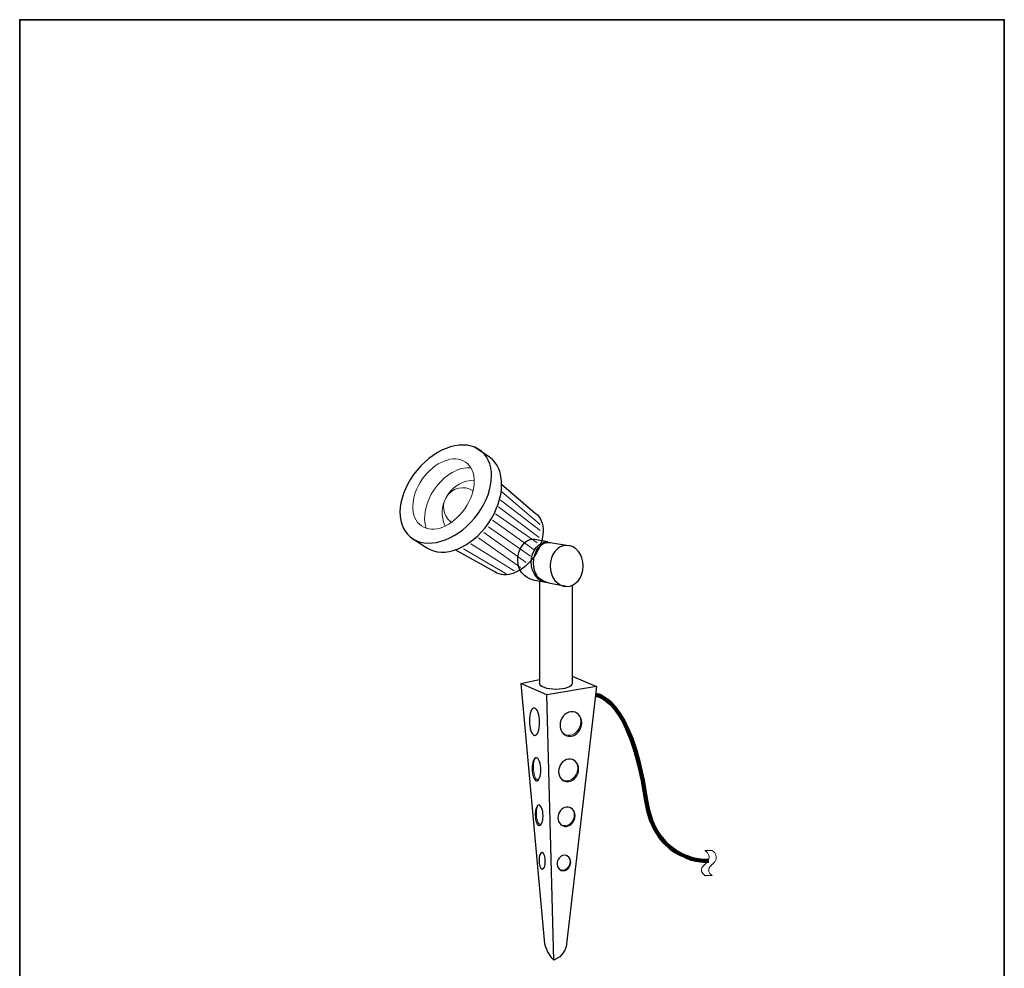
# Model space of a CAD drawing. Units: inches. Extents: x 53 to 243, y -34 to 243.
# Drawn here: x 53 to 243, y 60 to 243 of the extents above; entities that cross this region are included whole.
import ezdxf

# ---------------------------------------------------------------- set-up
doc = ezdxf.new("R2010")
doc.units = ezdxf.units.IN
doc.header["$MEASUREMENT"] = 0
doc.layers.add('レイヤー 1', color=7, linetype='Continuous')
doc.layers.add('レイヤー 2', color=7, linetype='Continuous')

# ---------------------------------------------------------------- blocks, each defined once
blk = doc.blocks.new('block 2')
at = {"layer": 'レイヤー 2', "color": 29, "lineweight": 35}
blk.add_lwpolyline([(243.39, -33.61), (53.39, -33.61), (53.39, 243.39), (243.39, 243.39), (243.39, -33.61)], dxfattribs=at)
blk = doc.blocks.new('block 137')
at = {"layer": 'レイヤー 1', "lineweight": 0}
blk.add_open_spline([(185.63, 83.07), (185.63, 83.07), (187.4, 81.7), (185.63, 80.36), (185.63, 80.36), (184.09, 79.29), (185.63, 78.19), (185.63, 78.19), (187.04, 78.19), (187.04, 78.19), (185.5, 79.29), (187.04, 80.36), (187.04, 80.36), (188.81, 81.7), (187.04, 83.07), (187.04, 83.07), (187.04, 83.07), (185.63, 83.07), (185.63, 83.07)], degree=3, knots=[0, 0, 0, 0, 1, 1, 1, 2, 2, 2, 3, 3, 3, 4, 4, 4, 5, 5, 5, 6, 6, 6, 6], dxfattribs=at)
at = {"layer": 'レイヤー 1', "color": 18, "lineweight": 18}
for points in [[(185.63, 83.07), (185.63, 83.07), (187.4, 81.7), (185.63, 80.36), (185.63, 80.36), (184.09, 79.29), (185.63, 78.19)], [(187.04, 83.07), (187.04, 83.07), (188.81, 81.7), (187.04, 80.36), (187.04, 80.36), (185.5, 79.29), (187.04, 78.19)]]:
    blk.add_open_spline(points, degree=3, knots=[0, 0, 0, 0, 1, 1, 1, 2, 2, 2, 2], dxfattribs=at)

msp = doc.modelspace()

# ---------------------------------------------------------------- linework, layer by layer
at = {"layer": 'レイヤー 1', "lineweight": 0}
for points in [[(153.81, 145.99), (146.45, 152.27)], [(153.83, 144.78), (146.11, 150.73)], [(153.65, 143.48), (145.77, 149.34)], [(152.67, 141.09), (144.63, 146.77)], [(153.27, 142.41), (145.22, 148)], [(151.15, 138.61), (142.93, 144.41)], [(151.94, 139.86), (143.87, 145.53)], [(150.01, 137.68), (141.9, 143.38)], [(147.26, 136.45), (139.04, 141.28)], [(148.79, 137), (140.47, 142.24)]]:
    msp.add_lwpolyline(points, dxfattribs=at)
at = {"layer": 'レイヤー 1', "color": 29, "lineweight": 25}
for points in [[(153.72, 135), (153.72, 115.3)], [(160, 134.23), (160, 115.3)], [(160, 116.69), (164.67, 114.71), (155.12, 113.07), (150.09, 115.3), (153.72, 116.05)]]:
    msp.add_lwpolyline(points, dxfattribs=at)
at = {"layer": 'レイヤー 1', "color": 7, "lineweight": 25}
for points in [[(142.48, 160.1), (145.55, 157.54), (144.96, 151.78), (141.17, 147.21), (137.37, 142.65), (131.81, 141.02), (128.74, 143.57), (125.68, 146.11), (126.26, 151.88), (130.06, 156.45), (133.85, 161.01), (139.41, 162.65), (142.48, 160.1)], [(128.99, 143.37), (128.99, 143.37), (131.98, 141.49), (131.98, 141.49), (135.19, 139.28), (140.5, 141.38), (143.83, 146.2), (147.16, 151.02), (147.25, 156.73), (144.04, 158.95), (144.04, 158.95), (141.06, 160.95), (141.06, 160.95)], [(146.39, 153.75), (146.39, 153.75), (152.88, 148.16), (152.88, 148.16), (154.97, 146.72), (154.9, 143.01), (152.74, 139.88), (150.58, 136.75), (147.13, 135.38), (145.05, 136.82), (145.05, 136.82), (137.43, 141.05), (137.43, 141.05)]]:
    msp.add_open_spline(points, degree=3, knots=[0, 0, 0, 0, 1, 1, 1, 2, 2, 2, 3, 3, 3, 4, 4, 4, 4], dxfattribs=at)
at = {"layer": 'レイヤー 1', "color": 7, "lineweight": 9}
for points, knots in [([(139.29, 149.01), (136.93, 145.6), (133.19, 144.11), (130.92, 145.68), (128.65, 147.24), (128.72, 151.28), (131.07, 154.68), (133.42, 158.09), (137.17, 159.58), (139.44, 158.01), (141.71, 156.44), (141.64, 152.41), (139.29, 149.01)], [0, 0, 0, 0, 1, 1, 1, 2, 2, 2, 3, 3, 3, 4, 4, 4, 4]), ([(131.85, 145.23), (131.11, 147.27), (131.64, 150.19), (133.42, 152.77), (135.36, 155.57), (138.19, 157.14), (140.47, 156.89)], [0, 0, 0, 0, 1, 1, 1, 2, 2, 2, 2]), ([(135.48, 145.66), (134.6, 147.55), (134.74, 149.9), (136.05, 151.8), (137.25, 153.55), (139.17, 154.5), (141.09, 154.52)], [0, 0, 0, 0, 1, 1, 1, 2, 2, 2, 2]), ([(136.71, 146.37), (135.78, 147.04), (135.18, 148.13), (135.18, 149.37), (135.18, 151.4), (136.83, 153.05), (138.87, 153.05), (139.6, 153.05), (140.29, 152.84), (140.87, 152.46)], [0, 0, 0, 0, 1, 1, 1, 2, 2, 2, 3, 3, 3, 3])]:
    msp.add_open_spline(points, degree=3, knots=knots, dxfattribs=at)
at = {"layer": 'レイヤー 1', "color": 29, "lineweight": 25}
for points, knots in [([(155.32, 134.73), (155.32, 134.73), (152.73, 135.17), (152.73, 135.17), (150.59, 135.75), (149.52, 136.95), (149.52, 139.14), (149.52, 141.33), (150.97, 143.42), (152.73, 143.11), (152.73, 143.11), (155.32, 142.67), (155.32, 142.67)], [0, 0, 0, 0, 1, 1, 1, 2, 2, 2, 3, 3, 3, 4, 4, 4, 4]), ([(155.32, 134.73), (153.55, 134.73), (152.12, 136.51), (152.12, 138.7), (152.12, 140.89), (153.55, 142.67), (155.32, 142.67)], [0, 0, 0, 0, 1, 1, 1, 2, 2, 2, 2]), ([(158.94, 134), (158.94, 134), (155.73, 134.58), (155.73, 134.58), (153.54, 135.15), (152.53, 136.35), (152.53, 138.55), (152.53, 140.74), (153.94, 142.8), (155.73, 142.51), (155.73, 142.51), (159.29, 141.91), (159.29, 141.91)], [0, 0, 0, 0, 1, 1, 1, 2, 2, 2, 3, 3, 3, 4, 4, 4, 4]), ([(162.14, 137.97), (162.14, 135.78), (160.71, 134), (158.94, 134), (157.17, 134), (155.73, 135.78), (155.73, 137.97), (155.73, 140.16), (157.17, 141.94), (158.94, 141.94), (160.71, 141.94), (162.14, 140.16), (162.14, 137.97)], [0, 0, 0, 0, 1, 1, 1, 2, 2, 2, 3, 3, 3, 4, 4, 4, 4]), ([(150.09, 115.3), (150.09, 115.3), (154.68, 65.06), (154.68, 65.06), (154.68, 65.06), (155.03, 63.29), (156.44, 61.88), (156.44, 61.88), (155.12, 113.07), (155.12, 113.07)], [0, 0, 0, 0, 1, 1, 1, 2, 2, 2, 3, 3, 3, 3]), ([(160, 115.3), (160, 114.65), (158.6, 114.13), (156.86, 114.13), (155.12, 114.13), (153.72, 114.65), (153.72, 115.3)], [0, 0, 0, 0, 1, 1, 1, 2, 2, 2, 2]), ([(164.67, 114.71), (164.67, 114.71), (158.82, 64.44), (158.82, 64.44), (158.82, 64.44), (158.29, 62.5), (156.44, 61.88)], [0, 0, 0, 0, 1, 1, 1, 2, 2, 2, 2]), ([(153.72, 107.73), (153.72, 106.27), (153.27, 105.17), (152.73, 105.26), (152.18, 105.36), (151.74, 106.61), (151.74, 108.07), (151.74, 109.52), (152.18, 110.63), (152.73, 110.53), (153.27, 110.44), (153.72, 109.18), (153.72, 107.73)], [0, 0, 0, 0, 1, 1, 1, 2, 2, 2, 3, 3, 3, 4, 4, 4, 4]), ([(161.85, 107.69), (161.85, 106.39), (160.91, 105.24), (159.76, 105.11), (158.61, 104.98), (157.67, 105.92), (157.67, 107.22), (157.67, 108.52), (158.61, 109.68), (159.76, 109.81), (160.91, 109.94), (161.85, 108.99), (161.85, 107.69)], [0, 0, 0, 0, 1, 1, 1, 2, 2, 2, 3, 3, 3, 4, 4, 4, 4]), ([(153.95, 98.58), (153.95, 97.35), (153.57, 96.42), (153.11, 96.5), (152.65, 96.58), (152.27, 97.64), (152.27, 98.87), (152.27, 100.1), (152.65, 101.03), (153.11, 100.95), (153.57, 100.87), (153.95, 99.81), (153.95, 98.58)], [0, 0, 0, 0, 1, 1, 1, 2, 2, 2, 3, 3, 3, 4, 4, 4, 4]), ([(161.24, 98.73), (161.24, 97.52), (160.38, 96.45), (159.31, 96.33), (158.24, 96.21), (157.38, 97.09), (157.38, 98.29), (157.38, 99.49), (158.24, 100.56), (159.31, 100.68), (160.38, 100.8), (161.24, 99.93), (161.24, 98.73)], [0, 0, 0, 0, 1, 1, 1, 2, 2, 2, 3, 3, 3, 4, 4, 4, 4]), ([(154.38, 89.71), (154.38, 88.61), (154.04, 87.78), (153.63, 87.85), (153.22, 87.92), (152.88, 88.87), (152.88, 89.97), (152.88, 91.06), (153.22, 91.9), (153.63, 91.83), (154.04, 91.76), (154.38, 90.81), (154.38, 89.71)], [0, 0, 0, 0, 1, 1, 1, 2, 2, 2, 3, 3, 3, 4, 4, 4, 4]), ([(160.56, 89.74), (160.56, 88.72), (159.82, 87.81), (158.91, 87.7), (158, 87.6), (157.26, 88.35), (157.26, 89.37), (157.26, 90.4), (158, 91.31), (158.91, 91.41), (159.82, 91.51), (160.56, 90.77), (160.56, 89.74)], [0, 0, 0, 0, 1, 1, 1, 2, 2, 2, 3, 3, 3, 4, 4, 4, 4]), ([(154.81, 80.94), (154.81, 80.06), (154.54, 79.4), (154.21, 79.46), (153.88, 79.51), (153.62, 80.27), (153.62, 81.14), (153.62, 82.02), (153.88, 82.68), (154.21, 82.63), (154.54, 82.57), (154.81, 81.81), (154.81, 80.94)], [0, 0, 0, 0, 1, 1, 1, 2, 2, 2, 3, 3, 3, 4, 4, 4, 4]), ([(159.73, 80.78), (159.73, 79.96), (159.14, 79.23), (158.42, 79.15), (157.69, 79.07), (157.1, 79.66), (157.1, 80.48), (157.1, 81.3), (157.69, 82.03), (158.42, 82.11), (159.14, 82.19), (159.73, 81.6), (159.73, 80.78)], [0, 0, 0, 0, 1, 1, 1, 2, 2, 2, 3, 3, 3, 4, 4, 4, 4])]:
    msp.add_open_spline(points, degree=3, knots=knots, dxfattribs=at)
at = {"layer": 'レイヤー 1', "color": 29, "lineweight": 140}
msp.add_open_spline([(164.48, 113.07), (164.48, 113.07), (171.22, 113.07), (174.21, 93), (176.1, 80.26), (186.38, 81.04), (186.38, 81.04)], degree=3, knots=[0, 0, 0, 0, 1, 1, 1, 2, 2, 2, 2], dxfattribs=at)
at = {"layer": 'レイヤー 1', "color": 29, "lineweight": 9}
for points in [[(160.88, 109.63), (161.36, 109.25), (161.66, 108.62), (161.66, 107.88), (161.66, 106.58), (160.73, 105.42), (159.57, 105.29), (159.07, 105.24), (158.62, 105.38), (158.26, 105.67)], [(153.44, 96.71), (153.41, 96.71), (153.38, 96.71), (153.34, 96.71), (152.88, 96.79), (152.51, 97.85), (152.51, 99.08), (152.51, 99.89), (152.67, 100.57), (152.91, 100.92)], [(160.35, 100.52), (160.79, 100.17), (161.07, 99.59), (161.07, 98.9), (161.07, 97.7), (160.2, 96.63), (159.14, 96.51), (158.68, 96.45), (158.25, 96.59), (157.92, 96.86)], [(153.92, 88.04), (153.9, 88.03), (153.87, 88.03), (153.84, 88.04), (153.42, 88.11), (153.09, 89.06), (153.09, 90.16), (153.09, 90.88), (153.23, 91.49), (153.45, 91.8)], [(159.79, 91.27), (160.17, 90.97), (160.41, 90.48), (160.41, 89.89), (160.41, 88.87), (159.67, 87.96), (158.76, 87.85), (158.37, 87.81), (158.01, 87.92), (157.72, 88.15)], [(159.12, 82), (159.42, 81.76), (159.61, 81.36), (159.61, 80.9), (159.61, 80.08), (159.02, 79.35), (158.3, 79.27), (157.98, 79.23), (157.69, 79.32), (157.47, 79.5)]]:
    msp.add_open_spline(points, degree=3, knots=[0, 0, 0, 0, 1, 1, 1, 2, 2, 2, 3, 3, 3, 3], dxfattribs=at)

# ---------------------------------------------------------------- block references
at = {"layer": 'レイヤー 1'}
msp.add_blockref('block 137', (0, 0), dxfattribs=at)
at = {"layer": 'レイヤー 2'}
msp.add_blockref('block 2', (0, 0), dxfattribs=at)

doc.saveas('drawing.dxf')
